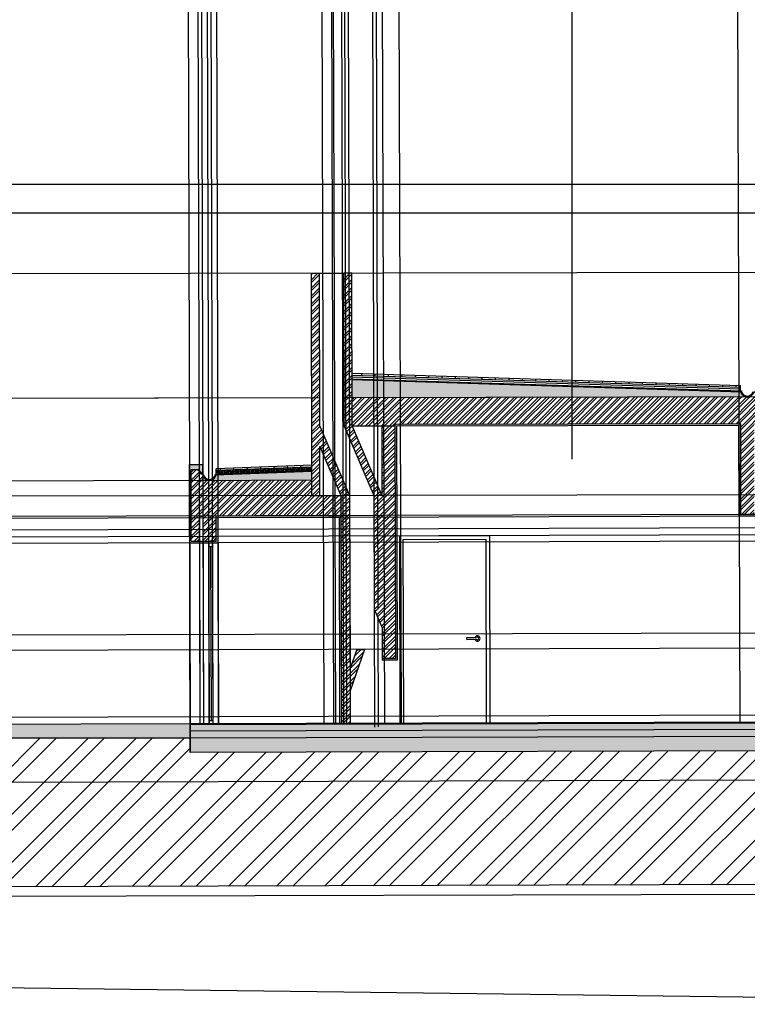
# Model space of a CAD drawing. Units: millimetres. Extents: x 0 to 55.3, y -0.4 to 26.5.
# Drawn here: x 19 to 27.2, y -0.4 to 10.6 of the extents above; entities that cross this region are included whole.
import ezdxf

# ---------------------------------------------------------------- set-up
doc = ezdxf.new("R2010")
doc.units = ezdxf.units.MM
doc.layers.get('0').transparency = 0.5
for name, color, linetype, transparency in [('chamada_C1', 255, 'Continuous', 0.5), ('hatch', 21, 'Continuous', 0.15), ('linhas', 191, 'Continuous', 0.5), ('muro', 40, 'Continuous', 0.5)]:
    doc.layers.add(name, color=color, linetype=linetype, transparency=transparency)
for name, color, linetype in [('corte_pavimento', 251, 'Continuous'), ('isolamento', 11, 'Continuous'), ('isolamento_1', 11, 'Continuous'), ('janelas_100', 121, 'Continuous'), ('paredes', 41, 'Continuous'), ('portas_100', 191, 'Continuous'), ('vistas', 11, 'Continuous')]:
    doc.layers.add(name, color=color, linetype=linetype)
picture_1 = doc.add_image_def('image1.jpg', size_in_pixel=(564, 446))
pattern_1 = [(0, (0, 0), (0, 6.985), [5.08, -1.905]), (90, (0, 0), (-6.985, 4e-16), [5.08, -1.905])]
pattern_2 = [(45, (0, 0), (-0.04490128, 0.04490128), []), (45, (0, 0.03175), (-0.04490128, 0.04490128), [])]

msp = doc.modelspace()

# ---------------------------------------------------------------- hatches: boundary and pattern name
at = {"layer": 'corte_pavimento'}
h = msp.add_hatch(dxfattribs=at)
h.set_pattern_fill('ANSI32', color=256, scale=0.04)
h.paths.add_polyline_path([(31.147, 2.75), (30.868, 2.75), (30.868, 2.43), (20.949, 2.402), (20.949, 2.562), (9.923, 2.562), (9.923, 0.87), (31.147, 0.931)])
h = msp.add_hatch(dxfattribs=at)
h.set_pattern_fill('GRAVEL', color=256, scale=0.006)
h.paths.add_polyline_path([(20.948, 2.722), (9.923, 2.69), (9.923, 2.562), (20.949, 2.562)])
h = msp.add_hatch(dxfattribs=at)
h.set_pattern_fill('AR-SAND', color=256, scale=0.0009)
h.paths.add_polyline_path([(29.403, 2.666), (29.403, 2.736), (20.948, 2.712), (20.948, 2.642)])
h = msp.add_hatch(dxfattribs=at)
h.set_pattern_fill('AR-CONC', color=256, scale=0.001)
h.paths.add_polyline_path([(20.948, 2.642), (20.949, 2.562), (29.404, 2.586), (29.403, 2.666)])
h = msp.add_hatch(dxfattribs=at)
h.set_pattern_fill('GRAVEL', color=256, scale=0.006)
h.paths.add_polyline_path([(20.949, 2.562), (20.949, 2.402), (29.404, 2.426), (29.404, 2.586)])
at = {"layer": 'hatch'}
h = msp.add_hatch(dxfattribs=at)
h.set_pattern_fill('STEEL', color=256, scale=0.02)
h.set_pattern_definition(pattern_2)
h.paths.add_polyline_path([(22.764, 6.06), (22.761, 7.775), (22.671, 7.775), (22.674, 6.06), (23.008, 5.284), (23.012, 4.009), (23.102, 3.799), (23.103, 3.456), (23.251, 3.456), (23.244, 6.061), (23.096, 6.06), (23.098, 5.284)])
h.paths.add_polyline_path([(22.401, 6.059), (22.398, 7.775), (22.308, 7.775), (22.312, 5.457), (22.312, 5.457), (22.312, 5.283), (22.403, 5.283), (22.402, 5.831), (22.638, 5.283), (22.645, 2.726), (22.743, 2.727), (22.742, 3.095), (22.903, 3.558), (22.816, 3.557), (22.741, 3.342), (22.735, 5.283)])
h = msp.add_hatch(dxfattribs=at)
h.set_pattern_fill('ANGLE', color=256)
h.set_pattern_definition(pattern_1)
h.paths.add_polyline_path([(22.874, 6.59), (22.763, 6.593), (22.763, 6.583), (22.874, 6.58)])
h = msp.add_hatch(dxfattribs=at)
h.set_pattern_fill('ANGLE', color=256)
h.set_pattern_definition(pattern_1)
h.paths.add_polyline_path([(22.874, 6.59), (22.763, 6.593), (22.763, 6.583), (22.874, 6.58)])
h = msp.add_hatch(dxfattribs=at)
h.set_pattern_fill('AR-SAND', color=256, scale=0.0003)
h.paths.add_polyline_path([(27.195, 6.388, -0.349673), (27.12, 6.448), (22.763, 6.583), (22.763, 6.38)])
h = msp.add_hatch(dxfattribs=at)
h.set_pattern_fill('ANGLE', color=256)
h.set_pattern_definition(pattern_1)
h.paths.add_polyline_path([(23.174, 6.58), (23.024, 6.585), (23.024, 6.575), (23.174, 6.57)])
h = msp.add_hatch(dxfattribs=at)
h.set_pattern_fill('ANGLE', color=256)
h.set_pattern_definition(pattern_1)
h.paths.add_polyline_path([(23.174, 6.58), (23.024, 6.585), (23.024, 6.575), (23.174, 6.57)])
h = msp.add_hatch(dxfattribs=at)
h.set_pattern_fill('ANGLE', color=256)
h.set_pattern_definition(pattern_1)
h.paths.add_polyline_path([(23.474, 6.571), (23.324, 6.576), (23.324, 6.566), (23.474, 6.561)])
h = msp.add_hatch(dxfattribs=at)
h.set_pattern_fill('ANGLE', color=256)
h.set_pattern_definition(pattern_1)
h.paths.add_polyline_path([(23.474, 6.571), (23.324, 6.576), (23.324, 6.566), (23.474, 6.561)])
h = msp.add_hatch(dxfattribs=at)
h.set_pattern_fill('ANGLE', color=256)
h.set_pattern_definition(pattern_1)
h.paths.add_polyline_path([(23.774, 6.562), (23.624, 6.566), (23.624, 6.556), (23.774, 6.552)])
h = msp.add_hatch(dxfattribs=at)
h.set_pattern_fill('ANGLE', color=256)
h.set_pattern_definition(pattern_1)
h.paths.add_polyline_path([(23.774, 6.562), (23.624, 6.566), (23.624, 6.556), (23.774, 6.552)])
h = msp.add_hatch(dxfattribs=at)
h.set_pattern_fill('ANGLE', color=256)
h.set_pattern_definition(pattern_1)
h.paths.add_polyline_path([(24.074, 6.552), (23.924, 6.557), (23.924, 6.547), (24.074, 6.542)])
h = msp.add_hatch(dxfattribs=at)
h.set_pattern_fill('ANGLE', color=256)
h.set_pattern_definition(pattern_1)
h.paths.add_polyline_path([(24.074, 6.552), (23.924, 6.557), (23.924, 6.547), (24.074, 6.542)])
h = msp.add_hatch(dxfattribs=at)
h.set_pattern_fill('ANGLE', color=256)
h.set_pattern_definition(pattern_1)
h.paths.add_polyline_path([(24.374, 6.543), (24.224, 6.548), (24.224, 6.538), (24.374, 6.533)])
h = msp.add_hatch(dxfattribs=at)
h.set_pattern_fill('ANGLE', color=256)
h.set_pattern_definition(pattern_1)
h.paths.add_polyline_path([(24.374, 6.543), (24.224, 6.548), (24.224, 6.538), (24.374, 6.533)])
h = msp.add_hatch(dxfattribs=at)
h.set_pattern_fill('ANGLE', color=256)
h.set_pattern_definition(pattern_1)
h.paths.add_polyline_path([(24.674, 6.534), (24.524, 6.538), (24.524, 6.528), (24.674, 6.524)])
h = msp.add_hatch(dxfattribs=at)
h.set_pattern_fill('ANGLE', color=256)
h.set_pattern_definition(pattern_1)
h.paths.add_polyline_path([(24.674, 6.534), (24.524, 6.538), (24.524, 6.528), (24.674, 6.524)])
h = msp.add_hatch(dxfattribs=at)
h.set_pattern_fill('ANGLE', color=256)
h.set_pattern_definition(pattern_1)
h.paths.add_polyline_path([(24.974, 6.524), (24.824, 6.529), (24.824, 6.519), (24.974, 6.514)])
h = msp.add_hatch(dxfattribs=at)
h.set_pattern_fill('ANGLE', color=256)
h.set_pattern_definition(pattern_1)
h.paths.add_polyline_path([(24.974, 6.524), (24.824, 6.529), (24.824, 6.519), (24.974, 6.514)])
h = msp.add_hatch(dxfattribs=at)
h.set_pattern_fill('ANGLE', color=256)
h.set_pattern_definition(pattern_1)
h.paths.add_polyline_path([(25.274, 6.515), (25.124, 6.52), (25.124, 6.51), (25.274, 6.505)])
h = msp.add_hatch(dxfattribs=at)
h.set_pattern_fill('ANGLE', color=256)
h.set_pattern_definition(pattern_1)
h.paths.add_polyline_path([(25.274, 6.515), (25.124, 6.52), (25.124, 6.51), (25.274, 6.505)])
h = msp.add_hatch(dxfattribs=at)
h.set_pattern_fill('STEEL', color=256, scale=0.02)
h.set_pattern_definition(pattern_2)
h.paths.add_polyline_path([(27.4, 6.388), (22.763, 6.38), (22.764, 6.06), (23.244, 6.061), (23.244, 6.081), (27.121, 6.088), (27.124, 5.07), (27.274, 5.07), (27.271, 6.088), (27.311, 6.088), (27.314, 5.07), (29.097, 5.075), (29.097, 4.945), (29.247, 4.945), (29.247, 5.076), (29.287, 5.076), (29.287, 4.945), (29.377, 4.946), (29.376, 5.415), (29.306, 5.415), (29.246, 5.355), (29.246, 5.295), (29.175, 5.295, -0.03026), (29.166, 5.295), (27.403, 5.292)])
h.paths.add_polyline_path([(27.4, 6.508), (27.33, 6.508), (27.27, 6.448), (27.27, 6.388), (27.4, 6.388)])
h = msp.add_hatch(dxfattribs=at)
h.set_pattern_fill('ANGLE', color=256)
h.set_pattern_definition(pattern_1)
h.paths.add_polyline_path([(25.572, 6.506), (25.424, 6.51), (25.424, 6.5), (25.572, 6.496)])
h = msp.add_hatch(dxfattribs=at)
h.set_pattern_fill('ANGLE', color=256)
h.set_pattern_definition(pattern_1)
h.paths.add_polyline_path([(25.572, 6.506), (25.424, 6.51), (25.424, 6.5), (25.572, 6.496)])
h = msp.add_hatch(dxfattribs=at)
h.set_pattern_fill('ANGLE', color=256)
h.set_pattern_definition(pattern_1)
h.paths.add_polyline_path([(25.872, 6.496), (25.722, 6.501), (25.722, 6.491), (25.872, 6.486)])
h = msp.add_hatch(dxfattribs=at)
h.set_pattern_fill('ANGLE', color=256)
h.set_pattern_definition(pattern_1)
h.paths.add_polyline_path([(25.872, 6.496), (25.722, 6.501), (25.722, 6.491), (25.872, 6.486)])
h = msp.add_hatch(dxfattribs=at)
h.set_pattern_fill('ANGLE', color=256)
h.set_pattern_definition(pattern_1)
h.paths.add_polyline_path([(26.172, 6.487), (26.022, 6.492), (26.022, 6.482), (26.172, 6.477)])
h = msp.add_hatch(dxfattribs=at)
h.set_pattern_fill('ANGLE', color=256)
h.set_pattern_definition(pattern_1)
h.paths.add_polyline_path([(26.172, 6.487), (26.022, 6.492), (26.022, 6.482), (26.172, 6.477)])
h = msp.add_hatch(dxfattribs=at)
h.set_pattern_fill('ANGLE', color=256)
h.set_pattern_definition(pattern_1)
h.paths.add_polyline_path([(26.471, 6.478), (26.322, 6.482), (26.322, 6.472), (26.471, 6.468)])
h = msp.add_hatch(dxfattribs=at)
h.set_pattern_fill('ANGLE', color=256)
h.set_pattern_definition(pattern_1)
h.paths.add_polyline_path([(26.471, 6.478), (26.322, 6.482), (26.322, 6.472), (26.471, 6.468)])
h = msp.add_hatch(dxfattribs=at)
h.set_pattern_fill('ANGLE', color=256)
h.set_pattern_definition(pattern_1)
h.paths.add_polyline_path([(26.771, 6.469), (26.621, 6.473), (26.621, 6.463), (26.771, 6.459)])
h = msp.add_hatch(dxfattribs=at)
h.set_pattern_fill('ANGLE', color=256)
h.set_pattern_definition(pattern_1)
h.paths.add_polyline_path([(26.771, 6.469), (26.621, 6.473), (26.621, 6.463), (26.771, 6.459)])
h = msp.add_hatch(dxfattribs=at)
h.set_pattern_fill('ANGLE', color=256)
h.set_pattern_definition(pattern_1)
h.paths.add_polyline_path([(27.07, 6.459), (26.921, 6.464), (26.921, 6.454), (27.07, 6.449)])
h = msp.add_hatch(dxfattribs=at)
h.set_pattern_fill('ANGLE', color=256)
h.set_pattern_definition(pattern_1)
h.paths.add_polyline_path([(27.07, 6.459), (26.921, 6.464), (26.921, 6.454), (27.07, 6.449)])
h = msp.add_hatch(dxfattribs=at)
h.set_pattern_fill('ANGLE', color=256)
h.set_pattern_definition(pattern_1)
h.paths.add_polyline_path([(27.131, 6.447), (27.12, 6.448, 0.349673), (27.195, 6.388), (27.195, 6.388), (27.195, 6.398, -0.340353)])
h = msp.add_hatch(dxfattribs=at)
h.set_pattern_fill('ANGLE', color=256)
h.set_pattern_definition(pattern_1)
h.paths.add_polyline_path([(27.12, 6.388), (22.763, 6.38), (22.764, 6.06), (23.244, 6.061), (23.244, 6.081), (27.121, 6.088)])
h.paths.add_polyline_path([(27.271, 6.088), (27.311, 6.088), (27.314, 5.07), (29.097, 5.075), (29.097, 4.945), (29.247, 4.945), (29.247, 5.076), (29.287, 5.076), (29.287, 4.945), (29.377, 4.946), (29.376, 5.415), (29.306, 5.415), (29.246, 5.355), (29.246, 5.295), (29.175, 5.295, -0.025481), (29.167, 5.295), (29.096, 5.295), (27.403, 5.292), (27.4, 6.388), (27.27, 6.388), (27.27, 6.388), (27.12, 6.388), (27.121, 6.088), (27.124, 5.07), (27.274, 5.07)])
h = msp.add_hatch(dxfattribs=at)
h.set_pattern_fill('AR-SAND', color=256, scale=0.0003)
h.paths.add_polyline_path([(27.101, 6.068), (27.104, 5.05), (27.274, 5.05), (27.274, 5.07), (27.124, 5.07), (27.121, 6.088), (23.244, 6.081), (23.251, 3.456), (23.103, 3.456), (23.103, 3.436), (23.271, 3.437), (23.264, 6.061)])
h = msp.add_hatch(dxfattribs=at)
h.set_pattern_fill('AR-SAND', color=256, scale=0.0003)
h.paths.add_polyline_path([(21.09, 5.522), (21.09, 5.632), (20.94, 5.632), (20.942, 4.752), (21.052, 4.752), (21.052, 4.772), (20.962, 4.772), (20.96, 5.452), (20.96, 5.572), (21.03, 5.572), (21.035, 5.577)])
h = msp.add_hatch(dxfattribs=at)
h.set_pattern_fill('STEEL', color=256, scale=0.02)
h.set_pattern_definition(pattern_2)
h.paths.add_polyline_path([(21.03, 5.572), (20.96, 5.572), (20.96, 5.452), (21.091, 5.452), (21.09, 5.512)])
h.paths.add_polyline_path([(22.638, 5.283), (22.312, 5.283), (22.312, 5.455), (22.312, 5.457), (20.96, 5.452), (20.961, 5.102), (20.962, 4.772), (21.052, 4.772), (21.052, 5.052), (21.092, 5.053), (21.092, 4.773), (21.242, 4.773), (21.242, 5.053), (22.638, 5.057)])
h = msp.add_hatch(dxfattribs=at)
h.set_pattern_fill('ANGLE', color=256)
h.set_pattern_definition(pattern_1)
h.paths.add_polyline_path([(21.035, 5.577), (21.03, 5.572), (21.09, 5.512), (21.101, 5.512)])
h = msp.add_hatch(dxfattribs=at)
h.set_pattern_fill('ANGLE', color=256)
h.set_pattern_definition(pattern_1)
h.paths.add_polyline_path([(21.035, 5.577), (21.03, 5.572), (21.09, 5.512), (21.101, 5.512)])
h = msp.add_hatch(dxfattribs=at)
h.set_pattern_fill('AR-SAND', color=256, scale=0.0003)
h.paths.add_polyline_path([(21.09, 5.512), (21.091, 5.452), (21.166, 5.452, -0.351684)])
h.paths.add_polyline_path([(22.312, 5.552), (21.24, 5.513, -0.350455), (21.166, 5.452), (22.312, 5.457)])
h = msp.add_hatch(dxfattribs=at)
h.set_pattern_fill('ANGLE', color=256)
h.set_pattern_definition(pattern_1)
h.paths.add_polyline_path([(21.44, 5.53), (21.29, 5.524), (21.29, 5.514), (21.44, 5.52)])
h = msp.add_hatch(dxfattribs=at)
h.set_pattern_fill('ANGLE', color=256)
h.set_pattern_definition(pattern_1)
h.paths.add_polyline_path([(21.44, 5.52), (21.44, 5.53), (21.29, 5.524), (21.29, 5.514)])
h = msp.add_hatch(dxfattribs=at)
h.set_pattern_fill('ANGLE', color=256)
h.set_pattern_definition(pattern_1)
h.paths.add_polyline_path([(21.74, 5.541), (21.59, 5.535), (21.59, 5.525), (21.74, 5.531)])
h = msp.add_hatch(dxfattribs=at)
h.set_pattern_fill('ANGLE', color=256)
h.set_pattern_definition(pattern_1)
h.paths.add_polyline_path([(21.74, 5.531), (21.74, 5.541), (21.59, 5.535), (21.59, 5.525)])
h = msp.add_hatch(dxfattribs=at)
h.set_pattern_fill('ANGLE', color=256)
h.set_pattern_definition(pattern_1)
h.paths.add_polyline_path([(22.04, 5.542), (22.04, 5.552), (21.89, 5.546), (21.89, 5.536)])
h = msp.add_hatch(dxfattribs=at)
h.set_pattern_fill('ANGLE', color=256)
h.set_pattern_definition(pattern_1)
h.paths.add_polyline_path([(22.04, 5.542), (22.04, 5.552), (21.89, 5.546), (21.89, 5.536)])
h = msp.add_hatch(dxfattribs=at)
h.set_pattern_fill('ANGLE', color=256)
h.set_pattern_definition(pattern_1)
h.paths.add_polyline_path([(22.312, 5.562), (22.19, 5.558), (22.19, 5.548), (22.312, 5.552)])
h = msp.add_hatch(dxfattribs=at)
h.set_pattern_fill('ANGLE', color=256)
h.set_pattern_definition(pattern_1)
h.paths.add_polyline_path([(22.312, 5.562), (22.19, 5.558), (22.19, 5.548), (22.312, 5.552)])
h = msp.add_hatch(dxfattribs=at)
h.set_pattern_fill('ANGLE', color=256)
h.set_pattern_definition(pattern_1)
h.paths.add_polyline_path([(21.24, 5.513), (21.23, 5.512, -0.339631), (21.166, 5.462), (21.166, 5.452), (21.166, 5.452, 0.350455)])
h = msp.add_hatch(dxfattribs=at)
h.set_pattern_fill('ANGLE', color=256)
h.set_pattern_definition(pattern_1)
h.paths.add_polyline_path([(21.24, 5.513), (21.23, 5.512, -0.339631), (21.166, 5.462), (21.166, 5.452), (21.166, 5.452, 0.350455)])
h = msp.add_hatch(dxfattribs=at)
h.set_pattern_fill('AR-SAND', color=256, scale=0.0003)
h.paths.add_polyline_path([(21.262, 5.033), (22.618, 5.037), (22.625, 2.726), (22.645, 2.726), (22.638, 5.057), (21.242, 5.053), (21.242, 4.773), (21.092, 4.773), (21.092, 4.753), (21.262, 4.753)])
at = {"layer": 'janelas_100'}
h = msp.add_hatch(dxfattribs=at)
h.set_pattern_fill('ANGLE', color=256)
h.set_pattern_definition(pattern_1)
h.paths.add_polyline_path([(21.197, 4.753), (21.157, 4.753), (21.158, 4.713), (21.198, 4.713)])
h = msp.add_hatch(dxfattribs=at)
h.set_pattern_fill('ANGLE', color=256)
h.set_pattern_definition(pattern_1)
h.paths.add_polyline_path([(21.197, 4.753), (21.157, 4.753), (21.158, 4.713), (21.198, 4.713)])
h = msp.add_hatch(dxfattribs=at)
h.set_pattern_fill('ANGLE', color=256)
h.set_pattern_definition(pattern_1)
h.paths.add_polyline_path([(21.203, 2.762), (21.163, 2.762), (21.163, 2.722), (21.203, 2.722)])
h = msp.add_hatch(dxfattribs=at)
h.set_pattern_fill('ANGLE', color=256)
h.set_pattern_definition(pattern_1)
h.paths.add_polyline_path([(21.203, 2.762), (21.163, 2.762), (21.163, 2.722), (21.203, 2.722)])

# ---------------------------------------------------------------- linework, layer by layer
at = {"layer": 'chamada_C1'}
for p, q in [((22.403, 18.169), (22.447, 2.726)), ((23.082, 18.169), (23.126, 2.728)), ((20.907, 17.375), (20.948, 2.722)), ((21.017, 17.375), (21.058, 2.722)), ((21.057, 17.376), (21.098, 2.722)), ((21.122, 17.376), (21.163, 2.722)), ((21.162, 17.376), (21.203, 2.722)), ((21.227, 17.376), (21.268, 2.722)), ((22.515, 17.38), (22.557, 2.726)), ((22.535, 17.38), (22.577, 2.726)), ((22.626, 17.38), (22.668, 2.726)), ((22.661, 17.38), (22.703, 2.727)), ((22.701, 17.38), (22.743, 2.727)), ((22.974, 17.381), (23.016, 2.687)), ((23.014, 17.381), (23.052, 4.009)), ((23.272, 17.382), (23.313, 2.728)), ((27.069, 17.392), (27.11, 2.739)), ((23.052, 3.907), (23.056, 2.688))]:
    msp.add_line(p, q, dxfattribs=at)
at = {"layer": 'corte_pavimento'}
for p, q in [((29.403, 2.746), (20.948, 2.722)), ((29.403, 2.736), (20.948, 2.712)), ((20.948, 2.722), (20.949, 2.402)), ((29.403, 2.666), (20.948, 2.642)), ((20.963, 2.722), (20.963, 2.712)), ((21.003, 2.722), (21.003, 2.712)), ((21.043, 2.722), (21.043, 2.712)), ((21.043, 2.722), (21.043, 2.712)), ((21.083, 2.722), (21.083, 2.712)), ((21.123, 2.722), (21.123, 2.712)), ((21.163, 2.722), (21.163, 2.712)), ((21.203, 2.722), (21.203, 2.712)), ((21.243, 2.722), (21.243, 2.712)), ((21.283, 2.722), (21.283, 2.712)), ((21.323, 2.723), (21.323, 2.713)), ((21.363, 2.723), (21.363, 2.713)), ((21.403, 2.723), (21.403, 2.713)), ((21.443, 2.723), (21.443, 2.713)), ((21.483, 2.723), (21.483, 2.713)), ((21.523, 2.723), (21.523, 2.713)), ((21.563, 2.723), (21.563, 2.713)), ((21.563, 2.723), (21.563, 2.713)), ((21.603, 2.723), (21.603, 2.713)), ((21.643, 2.724), (21.643, 2.714)), ((21.683, 2.724), (21.683, 2.714)), ((21.723, 2.724), (21.723, 2.714)), ((21.763, 2.724), (21.763, 2.714)), ((21.803, 2.724), (21.803, 2.714)), ((21.843, 2.724), (21.843, 2.714)), ((21.883, 2.724), (21.883, 2.714)), ((21.923, 2.724), (21.923, 2.714)), ((21.963, 2.724), (21.963, 2.714)), ((22.003, 2.725), (22.003, 2.715)), ((22.043, 2.725), (22.043, 2.715)), ((22.083, 2.725), (22.083, 2.715)), ((22.123, 2.725), (22.123, 2.715)), ((22.123, 2.725), (22.123, 2.715)), ((22.163, 2.725), (22.163, 2.715)), ((22.203, 2.725), (22.203, 2.715)), ((22.243, 2.725), (22.243, 2.715)), ((22.283, 2.725), (22.283, 2.715)), ((22.323, 2.725), (22.323, 2.715)), ((22.363, 2.726), (22.363, 2.716)), ((22.403, 2.726), (22.403, 2.716)), ((22.443, 2.726), (22.443, 2.716)), ((22.483, 2.726), (22.483, 2.716)), ((22.523, 2.726), (22.523, 2.716)), ((22.563, 2.726), (22.563, 2.716)), ((22.603, 2.726), (22.603, 2.716)), ((22.643, 2.726), (22.643, 2.716)), ((22.683, 2.726), (22.683, 2.716)), ((22.723, 2.727), (22.723, 2.717)), ((22.763, 2.727), (22.763, 2.717)), ((22.803, 2.727), (22.803, 2.717)), ((22.843, 2.727), (22.843, 2.717)), ((22.883, 2.727), (22.883, 2.717)), ((22.923, 2.727), (22.923, 2.717)), ((22.963, 2.727), (22.963, 2.717)), ((23.003, 2.727), (23.003, 2.717)), ((23.003, 2.727), (23.003, 2.717)), ((23.003, 2.727), (23.003, 2.717)), ((23.003, 2.727), (23.003, 2.717)), ((23.043, 2.727), (23.043, 2.717)), ((23.083, 2.728), (23.083, 2.718)), ((23.083, 2.728), (23.083, 2.718)), ((23.123, 2.728), (23.123, 2.718)), ((23.123, 2.728), (23.123, 2.718)), ((23.163, 2.728), (23.163, 2.718)), ((23.203, 2.728), (23.203, 2.718)), ((23.243, 2.728), (23.243, 2.718)), ((23.283, 2.728), (23.283, 2.718)), ((23.283, 2.728), (23.283, 2.718)), ((23.323, 2.728), (23.323, 2.718)), ((23.363, 2.728), (23.363, 2.718)), ((23.403, 2.729), (23.403, 2.719)), ((23.443, 2.729), (23.443, 2.719)), ((23.483, 2.729), (23.483, 2.719)), ((23.523, 2.729), (23.523, 2.719)), ((23.563, 2.729), (23.563, 2.719)), ((23.603, 2.729), (23.603, 2.719)), ((23.643, 2.729), (23.643, 2.719)), ((23.683, 2.729), (23.683, 2.719)), ((23.723, 2.729), (23.723, 2.719)), ((23.763, 2.73), (23.763, 2.72)), ((23.803, 2.73), (23.803, 2.72)), ((23.843, 2.73), (23.843, 2.72)), ((23.883, 2.73), (23.883, 2.72)), ((23.923, 2.73), (23.923, 2.72)), ((23.923, 2.73), (23.923, 2.72)), ((23.963, 2.73), (23.963, 2.72)), ((24.003, 2.73), (24.003, 2.72)), ((24.043, 2.73), (24.043, 2.72)), ((24.083, 2.73), (24.083, 2.72)), ((24.123, 2.731), (24.123, 2.721)), ((24.163, 2.731), (24.163, 2.721)), ((24.203, 2.731), (24.203, 2.721)), ((24.243, 2.731), (24.243, 2.721)), ((24.283, 2.731), (24.283, 2.721)), ((24.283, 2.731), (24.283, 2.721)), ((24.323, 2.731), (24.323, 2.721)), ((24.323, 2.731), (24.323, 2.721)), ((24.363, 2.731), (24.363, 2.721)), ((24.403, 2.731), (24.403, 2.721)), ((24.443, 2.731), (24.443, 2.721)), ((24.483, 2.732), (24.483, 2.722)), ((24.523, 2.732), (24.523, 2.722)), ((24.523, 2.732), (24.523, 2.722)), ((24.563, 2.732), (24.563, 2.722)), ((24.603, 2.732), (24.603, 2.722)), ((24.643, 2.732), (24.643, 2.722)), ((24.683, 2.732), (24.683, 2.722)), ((24.723, 2.732), (24.723, 2.722)), ((24.763, 2.732), (24.763, 2.722)), ((24.803, 2.732), (24.803, 2.722)), ((24.843, 2.733), (24.843, 2.723)), ((24.883, 2.733), (24.883, 2.723)), ((24.923, 2.733), (24.923, 2.723)), ((24.923, 2.733), (24.923, 2.723)), ((24.923, 2.733), (24.923, 2.723)), ((24.963, 2.733), (24.963, 2.723)), ((25.003, 2.733), (25.003, 2.723)), ((25.043, 2.733), (25.043, 2.723)), ((25.083, 2.733), (25.083, 2.723)), ((25.123, 2.733), (25.123, 2.723)), ((25.163, 2.734), (25.163, 2.724)), ((25.203, 2.734), (25.203, 2.724)), ((25.243, 2.734), (25.243, 2.724)), ((25.283, 2.734), (25.283, 2.724)), ((25.323, 2.734), (25.323, 2.724)), ((25.363, 2.734), (25.363, 2.724)), ((25.403, 2.734), (25.403, 2.724)), ((25.443, 2.734), (25.443, 2.724)), ((25.483, 2.734), (25.483, 2.724)), ((25.523, 2.735), (25.523, 2.725)), ((25.563, 2.735), (25.563, 2.725)), ((25.603, 2.735), (25.603, 2.725)), ((25.643, 2.735), (25.643, 2.725)), ((25.683, 2.735), (25.683, 2.725)), ((25.723, 2.735), (25.723, 2.725)), ((25.763, 2.735), (25.763, 2.725)), ((25.803, 2.735), (25.803, 2.725)), ((25.843, 2.735), (25.843, 2.725)), ((25.883, 2.736), (25.883, 2.726)), ((25.923, 2.736), (25.923, 2.726)), ((25.963, 2.736), (25.963, 2.726)), ((26.003, 2.736), (26.003, 2.726)), ((26.043, 2.736), (26.043, 2.726)), ((26.083, 2.736), (26.083, 2.726)), ((26.123, 2.736), (26.123, 2.726)), ((26.163, 2.736), (26.163, 2.726)), ((26.203, 2.736), (26.203, 2.726)), ((26.243, 2.737), (26.243, 2.727)), ((26.283, 2.737), (26.283, 2.727)), ((26.323, 2.737), (26.323, 2.727)), ((26.363, 2.737), (26.363, 2.727)), ((26.403, 2.737), (26.403, 2.727)), ((26.443, 2.737), (26.443, 2.727)), ((26.483, 2.737), (26.483, 2.727)), ((26.523, 2.737), (26.523, 2.727)), ((26.563, 2.738), (26.563, 2.727)), ((26.603, 2.738), (26.603, 2.728)), ((26.643, 2.738), (26.643, 2.728)), ((26.683, 2.738), (26.683, 2.728)), ((26.723, 2.738), (26.723, 2.728)), ((26.763, 2.738), (26.763, 2.728)), ((26.803, 2.738), (26.803, 2.728)), ((26.843, 2.738), (26.843, 2.728)), ((26.883, 2.738), (26.883, 2.728)), ((26.923, 2.739), (26.923, 2.729)), ((26.963, 2.739), (26.963, 2.729)), ((27.003, 2.739), (27.003, 2.729)), ((27.043, 2.739), (27.043, 2.729)), ((27.083, 2.739), (27.083, 2.729)), ((27.123, 2.739), (27.123, 2.729)), ((27.163, 2.739), (27.163, 2.729)), ((20.949, 2.562), (9.923, 2.562)), ((29.404, 2.586), (20.949, 2.562)), ((30.868, 2.43), (20.949, 2.402)), ((31.147, 0.931), (9.923, 0.87))]:
    msp.add_line(p, q, dxfattribs=at)
msp.add_lwpolyline([(20.948, 2.722), (9.923, 2.69)], dxfattribs=at)
at = {"layer": 'isolamento'}
for p, q in [((22.763, 6.613), (27.12, 6.478)), ((22.312, 5.582), (21.24, 5.543))]:
    msp.add_line(p, q, dxfattribs=at)
at = {"layer": 'isolamento_1'}
for p, q in [((21.251, 5.543), (21.24, 5.543)), ((21.246, 5.553), (21.251, 5.543)), ((21.256, 5.533), (21.266, 5.554)), ((21.266, 5.554), (21.276, 5.534)), ((21.276, 5.534), (21.286, 5.554)), ((21.286, 5.554), (21.296, 5.535)), ((21.296, 5.535), (21.306, 5.555)), ((21.306, 5.555), (21.316, 5.535)), ((21.316, 5.535), (21.326, 5.556)), ((21.326, 5.556), (21.336, 5.536)), ((21.336, 5.536), (21.346, 5.557)), ((21.346, 5.557), (21.356, 5.537)), ((21.356, 5.537), (21.366, 5.557)), ((21.366, 5.557), (21.376, 5.538)), ((21.376, 5.538), (21.386, 5.558)), ((21.386, 5.558), (21.396, 5.538)), ((21.396, 5.538), (21.406, 5.559)), ((21.406, 5.559), (21.416, 5.539)), ((21.416, 5.539), (21.426, 5.559)), ((21.426, 5.559), (21.436, 5.54)), ((21.436, 5.54), (21.446, 5.56)), ((21.446, 5.56), (21.456, 5.541)), ((21.456, 5.541), (21.466, 5.561)), ((21.466, 5.561), (21.476, 5.541)), ((21.476, 5.541), (21.486, 5.562)), ((21.486, 5.562), (21.496, 5.542)), ((21.496, 5.542), (21.506, 5.562)), ((21.506, 5.562), (21.516, 5.543)), ((21.516, 5.543), (21.526, 5.563)), ((21.526, 5.563), (21.536, 5.543)), ((21.536, 5.543), (21.546, 5.564)), ((21.546, 5.564), (21.556, 5.544)), ((21.556, 5.544), (21.566, 5.565)), ((21.566, 5.565), (21.576, 5.545)), ((21.576, 5.545), (21.586, 5.565)), ((21.586, 5.565), (21.596, 5.546)), ((21.596, 5.546), (21.606, 5.566)), ((21.606, 5.566), (21.616, 5.546)), ((21.616, 5.546), (21.626, 5.567)), ((21.626, 5.567), (21.636, 5.547)), ((21.636, 5.547), (21.646, 5.568)), ((21.646, 5.568), (21.656, 5.548)), ((21.656, 5.548), (21.666, 5.568)), ((21.666, 5.568), (21.676, 5.549)), ((21.676, 5.549), (21.686, 5.569)), ((21.686, 5.569), (21.696, 5.549)), ((21.696, 5.549), (21.706, 5.57)), ((21.706, 5.57), (21.716, 5.55)), ((21.716, 5.55), (21.726, 5.57)), ((21.726, 5.57), (21.736, 5.551)), ((21.736, 5.551), (21.746, 5.571)), ((21.746, 5.571), (21.756, 5.552)), ((21.756, 5.552), (21.766, 5.572)), ((21.766, 5.572), (21.776, 5.552)), ((21.776, 5.552), (21.786, 5.573)), ((21.786, 5.573), (21.796, 5.553)), ((21.796, 5.553), (21.806, 5.573)), ((21.806, 5.573), (21.816, 5.554)), ((21.816, 5.554), (21.826, 5.574)), ((21.826, 5.574), (21.836, 5.555)), ((21.836, 5.555), (21.846, 5.575)), ((21.846, 5.575), (21.856, 5.555)), ((21.856, 5.555), (21.866, 5.576)), ((21.866, 5.576), (21.876, 5.556)), ((21.876, 5.556), (21.886, 5.576)), ((21.886, 5.576), (21.896, 5.557)), ((21.896, 5.557), (21.906, 5.577)), ((21.906, 5.577), (21.916, 5.557)), ((21.916, 5.557), (21.926, 5.578)), ((21.926, 5.578), (21.936, 5.558)), ((21.936, 5.558), (21.946, 5.579)), ((21.946, 5.579), (21.956, 5.559)), ((21.956, 5.559), (21.966, 5.579)), ((21.966, 5.579), (21.976, 5.56)), ((21.976, 5.56), (21.986, 5.58)), ((21.986, 5.58), (21.996, 5.56)), ((21.996, 5.56), (22.006, 5.581)), ((22.006, 5.581), (22.016, 5.561)), ((22.016, 5.561), (22.026, 5.582)), ((22.026, 5.582), (22.036, 5.562)), ((22.036, 5.562), (22.046, 5.582)), ((22.046, 5.582), (22.056, 5.563)), ((22.056, 5.563), (22.066, 5.583)), ((22.066, 5.583), (22.076, 5.563)), ((22.076, 5.563), (22.086, 5.584)), ((22.086, 5.584), (22.096, 5.564)), ((22.096, 5.564), (22.106, 5.584)), ((22.106, 5.584), (22.116, 5.565)), ((22.116, 5.565), (22.126, 5.585)), ((22.126, 5.585), (22.136, 5.566)), ((22.136, 5.566), (22.146, 5.586)), ((22.146, 5.586), (22.156, 5.566)), ((22.156, 5.566), (22.166, 5.587)), ((22.166, 5.587), (22.176, 5.567)), ((22.176, 5.567), (22.186, 5.587)), ((22.186, 5.587), (22.196, 5.568)), ((22.196, 5.568), (22.206, 5.588)), ((22.206, 5.588), (22.216, 5.568)), ((22.216, 5.568), (22.226, 5.589)), ((22.226, 5.589), (22.236, 5.569)), ((22.236, 5.569), (22.246, 5.59)), ((22.246, 5.59), (22.256, 5.57)), ((22.256, 5.57), (22.266, 5.59)), ((22.266, 5.59), (22.276, 5.571)), ((22.276, 5.571), (22.286, 5.591)), ((22.286, 5.591), (22.296, 5.571)), ((22.301, 5.582), (22.306, 5.592)), ((22.301, 5.582), (22.312, 5.582))]:
    msp.add_line(p, q, dxfattribs=at)
for centre, start, end in [((21.256, 5.553), 2.1044, 182.1044), ((21.266, 5.534), 182.1044, 2.1044), ((21.276, 5.554), 2.1044, 182.1044), ((21.286, 5.534), 182.1044, 2.1044), ((21.296, 5.555), 2.1044, 182.1044), ((21.306, 5.535), 182.1044, 2.1044), ((21.316, 5.555), 2.1044, 182.1044), ((21.326, 5.536), 182.1044, 2.1044), ((21.336, 5.556), 2.1044, 182.1044), ((21.346, 5.537), 182.1044, 2.1044), ((21.356, 5.557), 2.1044, 182.1044), ((21.366, 5.537), 182.1044, 2.1044), ((21.376, 5.558), 2.1044, 182.1044), ((21.386, 5.538), 182.1044, 2.1044), ((21.396, 5.558), 2.1044, 182.1044), ((21.406, 5.539), 182.1044, 2.1044), ((21.416, 5.559), 2.1044, 182.1044), ((21.426, 5.539), 182.1044, 2.1044), ((21.436, 5.56), 2.1044, 182.1044), ((21.446, 5.54), 182.1044, 2.1044), ((21.456, 5.561), 2.1044, 182.1044), ((21.466, 5.541), 182.1044, 2.1044), ((21.476, 5.561), 2.1044, 182.1044), ((21.486, 5.542), 182.1044, 2.1044), ((21.496, 5.562), 2.1044, 182.1044), ((21.506, 5.542), 182.1044, 2.1044), ((21.516, 5.563), 2.1044, 182.1044), ((21.526, 5.543), 182.1044, 2.1044), ((21.536, 5.563), 2.1044, 182.1044), ((21.546, 5.544), 182.1044, 2.1044), ((21.556, 5.564), 2.1044, 182.1044), ((21.566, 5.545), 182.1044, 2.1044), ((21.576, 5.565), 2.1044, 182.1044), ((21.586, 5.545), 182.1044, 2.1044), ((21.596, 5.566), 2.1044, 182.1044), ((21.606, 5.546), 182.1044, 2.1044), ((21.616, 5.566), 2.1044, 182.1044), ((21.626, 5.547), 182.1044, 2.1044), ((21.636, 5.567), 2.1044, 182.1044), ((21.646, 5.548), 182.1044, 2.1044), ((21.656, 5.568), 2.1044, 182.1044), ((21.666, 5.548), 182.1044, 2.1044), ((21.676, 5.569), 2.1044, 182.1044), ((21.686, 5.549), 182.1044, 2.1044), ((21.696, 5.569), 2.1044, 182.1044), ((21.706, 5.55), 182.1044, 2.1044), ((21.716, 5.57), 2.1044, 182.1044), ((21.726, 5.55), 182.1044, 2.1044), ((21.736, 5.571), 2.1044, 182.1044), ((21.746, 5.551), 182.1044, 2.1044), ((21.756, 5.572), 2.1044, 182.1044), ((21.766, 5.552), 182.1044, 2.1044), ((21.776, 5.572), 2.1044, 182.1044), ((21.786, 5.553), 182.1044, 2.1044), ((21.796, 5.573), 2.1044, 182.1044), ((21.806, 5.553), 182.1044, 2.1044), ((21.816, 5.574), 2.1044, 182.1044), ((21.826, 5.554), 182.1044, 2.1044), ((21.836, 5.575), 2.1044, 182.1044), ((21.846, 5.555), 182.1044, 2.1044), ((21.856, 5.575), 2.1044, 182.1044), ((21.866, 5.556), 182.1044, 2.1044), ((21.876, 5.576), 2.1044, 182.1044), ((21.886, 5.556), 182.1044, 2.1044), ((21.896, 5.577), 2.1044, 182.1044), ((21.906, 5.557), 182.1044, 2.1044), ((21.916, 5.577), 2.1044, 182.1044), ((21.926, 5.558), 182.1044, 2.1044), ((21.936, 5.578), 2.1044, 182.1044), ((21.946, 5.559), 182.1044, 2.1044), ((21.956, 5.579), 2.1044, 182.1044), ((21.966, 5.559), 182.1044, 2.1044), ((21.976, 5.58), 2.1044, 182.1044), ((21.986, 5.56), 182.1044, 2.1044), ((21.996, 5.58), 2.1044, 182.1044), ((22.006, 5.561), 182.1044, 2.1044), ((22.016, 5.581), 2.1044, 182.1044), ((22.026, 5.561), 182.1044, 2.1044), ((22.036, 5.582), 2.1044, 182.1044), ((22.046, 5.562), 182.1044, 2.1044), ((22.056, 5.583), 2.1044, 182.1044), ((22.066, 5.563), 182.1044, 2.1044), ((22.076, 5.583), 2.1044, 182.1044), ((22.086, 5.564), 182.1044, 2.1044), ((22.096, 5.584), 2.1044, 182.1044), ((22.106, 5.564), 182.1044, 2.1044), ((22.116, 5.585), 2.1044, 182.1044), ((22.126, 5.565), 182.1044, 2.1044), ((22.136, 5.586), 2.1044, 182.1044), ((22.146, 5.566), 182.1044, 2.1044), ((22.156, 5.586), 2.1044, 182.1044), ((22.166, 5.567), 182.1044, 2.1044), ((22.176, 5.587), 2.1044, 182.1044), ((22.186, 5.567), 182.1044, 2.1044), ((22.196, 5.588), 2.1044, 182.1044), ((22.206, 5.568), 182.1044, 2.1044), ((22.216, 5.588), 2.1044, 182.1044), ((22.226, 5.569), 182.1044, 2.1044), ((22.236, 5.589), 2.1044, 182.1044), ((22.246, 5.57), 182.1044, 2.1044), ((22.256, 5.59), 2.1044, 182.1044), ((22.266, 5.57), 182.1044, 2.1044), ((22.276, 5.591), 2.1044, 182.1044), ((22.286, 5.571), 182.1044, 2.1044), ((22.296, 5.591), 2.1044, 182.1044)]:
    msp.add_arc(centre, 0.01, start, end, dxfattribs=at)
at = {"layer": 'janelas_100'}
for p, q in [((21.163, 2.722), (21.157, 4.753)), ((21.157, 4.753), (21.197, 4.753)), ((21.197, 4.753), (21.203, 2.722)), ((21.158, 4.713), (21.198, 4.713)), ((21.178, 4.713), (21.183, 2.762)), ((21.163, 2.762), (21.203, 2.762)), ((21.163, 2.722), (21.203, 2.722))]:
    msp.add_line(p, q, dxfattribs=at)
at = {"layer": 'linhas'}
for p, q in [((25.23, 5.69), (25.23, 25.001)), ((29.389, 7.787), (13.264, 7.758)), ((22.401, 6.379), (12.484, 6.361)), ((29.393, 6.392), (22.673, 6.38)), ((29.396, 5.295), (13.698, 5.267)), ((29.397, 5.076), (13.698, 5.032)), ((29.397, 5.056), (13.698, 5.012)), ((29.397, 4.926), (13.102, 4.879)), ((29.397, 4.846), (13.635, 4.801)), ((29.397, 4.776), (13.699, 4.732)), ((29.4, 3.746), (13.638, 3.701)), ((29.401, 3.576), (13.638, 3.531)), ((29.403, 2.826), (10.923, 2.773)), ((29.403, 2.746), (20.948, 2.722)), ((30.874, 2.59), (20.949, 2.562)), ((30.875, 2.1), (13.643, 2.051)), ((31.147, 0.821), (9.426, 0.759))]:
    msp.add_line(p, q, dxfattribs=at)
at = {"layer": 'muro'}
for p, q in [((4.362, 8.772), (30.744, 8.772)), ((4.362, 8.452), (30.729, 8.452))]:
    msp.add_line(p, q, dxfattribs=at)
at = {"layer": 'paredes'}
for p, q in [((22.312, 5.457), (22.308, 7.775)), ((22.308, 7.775), (22.398, 7.775)), ((22.401, 6.059), (22.398, 7.775)), ((22.398, 7.775), (22.671, 7.775)), ((22.674, 6.06), (22.671, 7.775)), ((22.761, 7.775), (22.671, 7.775)), ((22.764, 6.06), (22.761, 7.775)), ((22.763, 6.653), (27.12, 6.518)), ((22.763, 6.633), (27.12, 6.498)), ((22.874, 6.63), (22.874, 6.65)), ((23.024, 6.625), (23.024, 6.645)), ((23.174, 6.62), (23.174, 6.64)), ((23.324, 6.616), (23.324, 6.636)), ((23.474, 6.611), (23.474, 6.631)), ((23.624, 6.606), (23.624, 6.626)), ((22.763, 6.593), (27.129, 6.457)), ((22.763, 6.583), (27.131, 6.447)), ((22.874, 6.58), (22.874, 6.59)), ((23.024, 6.575), (23.024, 6.585)), ((23.174, 6.57), (23.174, 6.58)), ((23.324, 6.566), (23.324, 6.576)), ((23.474, 6.561), (23.474, 6.571)), ((23.624, 6.556), (23.624, 6.566)), ((23.774, 6.602), (23.774, 6.622)), ((23.774, 6.552), (23.774, 6.562)), ((23.924, 6.597), (23.924, 6.617)), ((23.924, 6.547), (23.924, 6.557)), ((24.074, 6.592), (24.074, 6.612)), ((24.074, 6.542), (24.074, 6.552)), ((24.224, 6.588), (24.224, 6.608)), ((24.224, 6.538), (24.224, 6.548)), ((24.374, 6.583), (24.374, 6.603)), ((24.374, 6.533), (24.374, 6.543)), ((24.524, 6.578), (24.524, 6.598)), ((24.524, 6.528), (24.524, 6.538)), ((24.674, 6.574), (24.674, 6.594)), ((24.674, 6.524), (24.674, 6.534)), ((24.824, 6.569), (24.824, 6.589)), ((24.824, 6.519), (24.824, 6.529)), ((24.974, 6.564), (24.974, 6.584)), ((24.974, 6.514), (24.974, 6.524)), ((25.124, 6.56), (25.124, 6.58)), ((25.124, 6.51), (25.124, 6.52)), ((25.274, 6.555), (25.274, 6.575)), ((25.274, 6.505), (25.274, 6.515)), ((25.424, 6.55), (25.424, 6.57)), ((25.572, 6.546), (25.572, 6.566)), ((25.722, 6.541), (25.722, 6.561)), ((25.872, 6.536), (25.872, 6.556)), ((26.022, 6.532), (26.022, 6.552)), ((26.172, 6.527), (26.172, 6.547)), ((26.322, 6.523), (26.322, 6.543)), ((26.471, 6.518), (26.471, 6.538)), ((26.621, 6.513), (26.621, 6.533)), ((26.771, 6.509), (26.771, 6.529)), ((26.921, 6.504), (26.921, 6.524)), ((27.07, 6.499), (27.07, 6.519)), ((27.12, 6.458), (27.12, 6.518)), ((25.424, 6.5), (25.424, 6.51)), ((25.572, 6.496), (25.572, 6.506)), ((25.722, 6.491), (25.722, 6.501)), ((25.872, 6.486), (25.872, 6.496)), ((26.022, 6.482), (26.022, 6.492)), ((26.172, 6.477), (26.172, 6.487)), ((26.322, 6.472), (26.322, 6.482)), ((26.471, 6.468), (26.471, 6.478)), ((26.621, 6.463), (26.621, 6.473)), ((26.771, 6.459), (26.771, 6.469)), ((26.921, 6.454), (26.921, 6.464)), ((27.07, 6.449), (27.07, 6.459)), ((22.311, 6.379), (10.916, 6.358)), ((27.12, 6.388), (27.12, 6.388)), ((27.12, 6.388), (27.12, 6.388)), ((27.195, 6.388), (27.195, 6.398)), ((22.401, 6.059), (22.735, 5.283)), ((22.674, 6.06), (23.008, 5.284)), ((23.244, 6.061), (22.764, 6.06)), ((22.764, 6.06), (23.098, 5.284)), ((23.096, 6.06), (23.098, 5.284)), ((27.101, 6.068), (23.264, 6.061)), ((23.264, 6.061), (23.271, 3.437)), ((27.104, 5.05), (27.101, 6.068)), ((22.403, 5.283), (22.402, 5.831)), ((22.402, 5.831), (22.638, 5.283)), ((20.949, 2.402), (20.94, 5.632)), ((20.94, 5.632), (21.09, 5.632)), ((21.09, 5.522), (21.09, 5.632)), ((21.03, 5.572), (21.035, 5.577)), ((21.09, 5.512), (21.03, 5.572)), ((21.101, 5.512), (21.035, 5.577)), ((22.312, 5.552), (21.23, 5.512)), ((21.24, 5.523), (21.232, 5.523)), ((22.312, 5.622), (21.24, 5.583)), ((22.312, 5.602), (21.24, 5.563)), ((21.24, 5.523), (21.24, 5.583)), ((22.312, 5.562), (21.24, 5.523)), ((21.29, 5.564), (21.29, 5.584)), ((21.29, 5.514), (21.29, 5.524)), ((21.44, 5.57), (21.44, 5.59)), ((21.44, 5.52), (21.44, 5.53)), ((21.59, 5.576), (21.59, 5.596)), ((21.59, 5.525), (21.59, 5.535)), ((21.74, 5.581), (21.74, 5.601)), ((21.74, 5.581), (21.74, 5.583)), ((21.74, 5.531), (21.74, 5.541)), ((21.74, 5.531), (21.74, 5.541)), ((21.89, 5.587), (21.89, 5.607)), ((21.89, 5.536), (21.89, 5.546)), ((22.04, 5.592), (22.04, 5.612)), ((22.04, 5.542), (22.04, 5.552)), ((22.19, 5.598), (22.19, 5.618)), ((22.19, 5.548), (22.19, 5.558)), ((22.312, 5.283), (22.312, 5.541)), ((20.94, 5.452), (15.356, 5.429)), ((21.101, 5.512), (21.09, 5.512)), ((21.09, 5.452), (21.09, 5.452)), ((21.09, 5.452), (21.09, 5.452)), ((21.09, 5.452), (21.09, 5.452)), ((21.166, 5.452), (21.166, 5.462)), ((22.312, 5.283), (22.638, 5.283)), ((22.735, 5.283), (22.741, 3.342)), ((23.008, 5.284), (23.012, 4.009)), ((21.052, 5.052), (21.092, 5.053)), ((21.052, 5.052), (21.058, 2.722)), ((21.092, 5.053), (21.098, 2.722)), ((22.618, 5.037), (21.262, 5.033)), ((21.268, 2.722), (21.262, 5.033)), ((22.618, 5.037), (22.625, 2.726)), ((29.077, 5.055), (27.104, 5.05)), ((20.942, 4.752), (21.262, 4.753)), ((23.012, 4.009), (23.102, 3.799)), ((23.102, 3.799), (23.103, 3.436)), ((22.816, 3.557), (22.741, 3.342)), ((22.903, 3.558), (22.742, 3.095)), ((22.816, 3.557), (22.903, 3.558)), ((23.271, 3.437), (23.103, 3.436)), ((22.742, 3.095), (22.743, 2.727))]:
    msp.add_line(p, q, dxfattribs=at)
for centre, radius, start, end in [((27.195, 6.464), 0.0765, 192.5608, 347.7882), ((27.195, 6.464), 0.0665, 185.9551, 345.8971), ((21.165, 5.529), 0.0769, 167.4393, 167.5629), ((21.165, 5.529), 0.0669, 194.7094, 354.3244), ((21.165, 5.529), 0.0769, 192.78, 347.537)]:
    msp.add_arc(centre, radius, start, end, dxfattribs=at)
at = {"layer": 'portas_100'}
for p, q in [((24.307, 4.831), (23.295, 4.828)), ((23.295, 4.828), (23.301, 2.728)), ((24.267, 4.791), (23.335, 4.788)), ((23.335, 4.788), (23.341, 2.728)), ((24.273, 2.731), (24.267, 4.791)), ((24.313, 2.731), (24.307, 4.831)), ((24.05, 3.69), (24.157, 3.691)), ((24.05, 3.67), (24.05, 3.69)), ((24.05, 3.67), (24.157, 3.671)), ((23.301, 2.728), (24.313, 2.731))]:
    msp.add_line(p, q, dxfattribs=at)
for radius, start, end in [(0.03, 199.6341, 160.6917), (0.016, 218.8451, 141.4807)]:
    msp.add_arc((24.17, 3.681), radius, start, end, dxfattribs=at)
at = {"layer": 'vistas'}
for p, q in [((27.4, 6.388), (22.763, 6.38)), ((27.121, 6.088), (23.244, 6.081)), ((23.244, 6.081), (23.251, 3.456)), ((27.124, 5.07), (27.121, 6.088)), ((20.961, 5.102), (20.96, 5.572)), ((21.03, 5.572), (20.96, 5.572)), ((20.96, 5.452), (22.312, 5.457)), ((20.962, 4.772), (20.96, 5.452)), ((21.09, 5.512), (21.091, 5.452)), ((22.66, 5.458), (22.66, 5.458)), ((22.933, 5.459), (22.933, 5.459)), ((22.638, 5.283), (22.645, 2.726)), ((22.638, 5.057), (21.242, 5.053)), ((21.242, 4.773), (21.242, 5.053)), ((29.097, 5.075), (27.124, 5.07)), ((20.962, 4.772), (21.242, 4.773)), ((23.251, 3.456), (23.103, 3.456))]:
    msp.add_line(p, q, dxfattribs=at)

# ---------------------------------------------------------------- referenced raster images: frames only (the image files are external)
image = msp.add_image(picture_1, insert=(0, 0), size_in_units=(33.509, 26.498), rotation=-0.7205)
image.dxf.flags = 7

doc.saveas('drawing.dxf')
